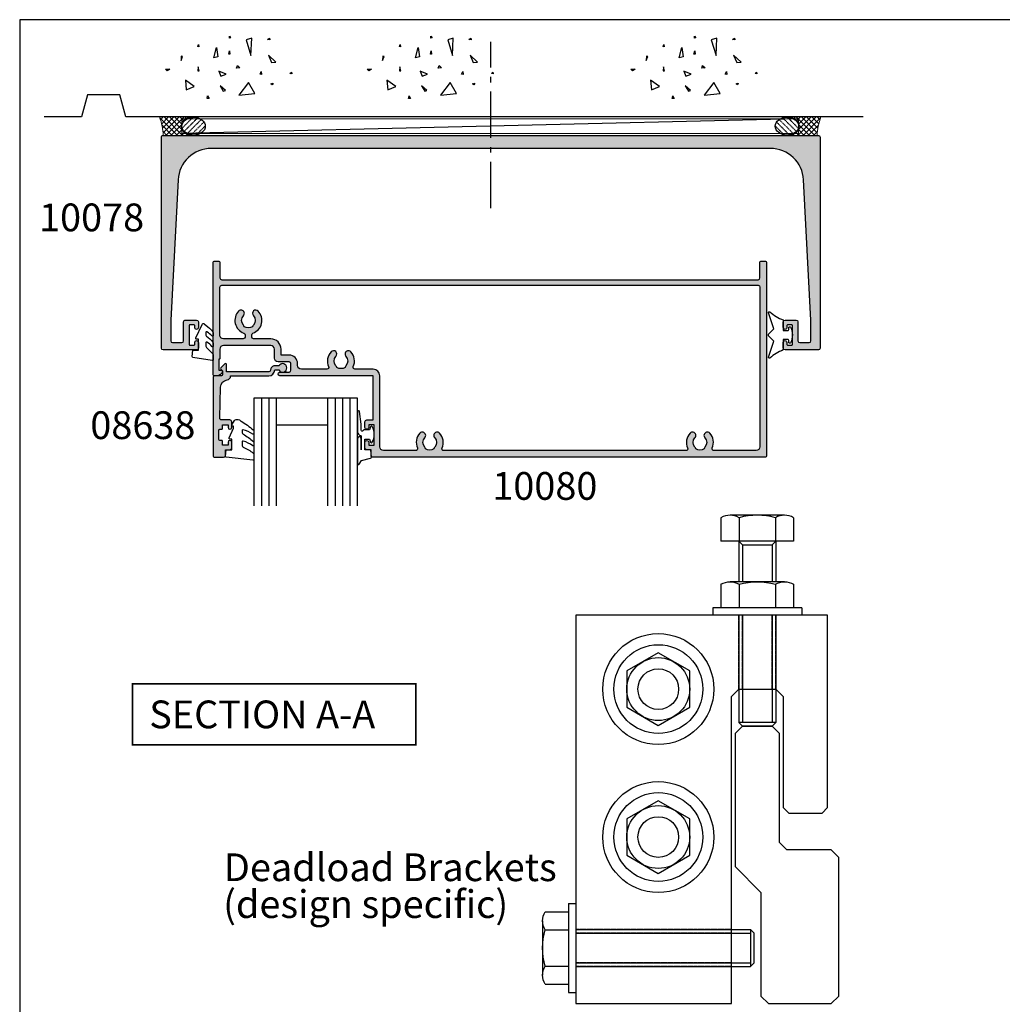
# Model space of a CAD drawing. Units: millimetres. Extents: x 1008 to 1539, y -800 to -77.
# Drawn here: x 1008 to 1273, y -343 to -77 of the extents above; entities that cross this region are included whole.
import ezdxf

# ---------------------------------------------------------------- set-up
doc = ezdxf.new("R2010")
doc.units = ezdxf.units.MM
doc.linetypes.add('CENTER', pattern=[0.95, 0.625, -0.125, 0.075, -0.125])
doc.linetypes.add('DASHED', pattern=[0.2, 0.1, -0.1])
doc.layers.get('0').update_dxf_attribs({"plot": 0})
for name, color, linetype in [('08638$0$APL Hatch', 253, 'Continuous'), ('08638$0$APL Joinery', 2, 'Continuous'), ('APL Building', 3, 'Continuous'), ('APL Hatch', 253, 'Continuous'), ('APL Joinery', 2, 'Continuous'), ('APL Notes', 7, 'Continuous'), ('Joinery', 2, 'Continuous')]:
    doc.layers.add(name, color=color, linetype=linetype)
doc.styles.add('Arial-Bold', font='arialbd_1.ttf')
doc.styles.add('Arial-Regular', font='arial_1.ttf')

# ---------------------------------------------------------------- blocks, each defined once
blk = doc.blocks.new('9010313', base_point=(-675.460306719463, 111.7498037176867))
at = {"layer": 'APL Joinery', "color": 252}
for points in [[(-672.9603067200705, 115.8054589126376, 0.08133243311278271), (-669.3732550140619, 117.993062651044)], [(-674.4603067194519, 113.7498037177314), (-674.4603067188027, 113.199803717915, 0.4142135616875204), (-674.2603067192708, 112.999803717915)], [(-672.9603067189889, 107.6941485228166), (-672.9603067194519, 110.4998037177314), (-674.2603067192656, 110.4998037180108, 0.414213562373095), (-674.4603067192656, 110.2998037180108)], [(-669.373255013599, 105.5065447844161, 0.08133243311278274), (-672.9603067196076, 107.6941485228225)]]:
    blk.add_lwpolyline(points, format="xyb", dxfattribs=at)
for points in [[(-668.9742314615694, 117.7211927329366), (-670.4603067189889, 113.4569104989208), (-669.1067533288585, 112.1033571083248)], [(-674.2603067192656, 112.9998037177314), (-672.9603067194519, 112.9998037177314), (-672.9603067197195, 115.80545891278)], [(-674.4603067194519, 110.2998037180108), (-674.4603067194519, 109.7498037177314)], [(-669.1067533293215, 111.3962503271354), (-670.4603067194519, 110.0426969365393), (-668.9742314614109, 105.7784147030849)]]:
    blk.add_lwpolyline(points, dxfattribs=at)
at = {"layer": 'APL Joinery', "color": 252, "extrusion": (0, 0, -1)}
for points in [[(669.3732550139576, 117.9930626512003, 0.7665651046927384), (668.9742314613977, 117.7211927328813)], [(674.460306719452, 109.7498037177309, 0.7807764063960538), (674.930894954702, 109.6321566588247, 0.2500000000110582), (674.9308949547436, 113.867450776559, 0.7807764063960541), (674.460306719452, 113.7498037177309)], [(669.1067533288588, 112.1033571083242, 0.4142135625636001), (669.1067533290886, 111.3962503269077)], [(668.9742314614084, 105.7784147030769, 0.7665651043313928), (669.3732550137604, 105.5065447845577)]]:
    blk.add_lwpolyline(points, format="xyb", dxfattribs=at)
blk = doc.blocks.new('9010312r')
at = {"layer": 'Joinery', "color": 252, "linetype": 'Continuous', "flags": 128}
blk.add_lwpolyline([(-3.700000000000273, -3.112162041980582), (-3.700000000000273, 3.750000000000057, -0.7673269879789621), (-3.233493649054196, 3.875000000000057), (-2.678392146939359, 2.913535994979384), (-0.1702504641469318, 2.241481456572274, -0.3626955242591878), (0.01418906484065019, 1.979333054671088), (-0.1499999999999204, 0), (-1.700000000000273, 0), (-1.700000000000273, -2.900000000000091), (-0.4498370779880929, -2.900000000000091), (-0.1881506327076181, -2.074457630187112, -0.6640183420487276), (0.2707511573059378, -2.032352941176555, -0.250000000000001), (0.2707511573059946, -6.267647058823627, -0.6640183420487096), (-0.1881506327073907, -6.225542369812956), (-0.4498370779880929, -5.400000000000091), (-1.999837077988275, -5.400000000000091), (-2.273527966956635, -5.126309111031787, 0.6681785464135807), (-2.700304662253245, -5.303085743066731), (-2.70030507338123, -6.927797075589524), (-3.202665138193709, -10.34063861445406, -0.9294717386060578), (-3.700000000000273, -10.30423166271237), (-3.700000000000273, -4.837162039802649, -0.3563939586926081), (-2.900000000000261, -3.85736614268933, 0.3563939586925716), (-2.700000000000273, -3.612417168411071), (-2.700000000000216, -0.02499999999997726, 0.9999999999999999), (-2.750000000000284, -0.02499999999997726), (-2.750000000000284, -3.112162041980582, -0.9999999999999999), (-3.699999995644475, -3.112162041980582)], format="xyb", dxfattribs=at)
blk = doc.blocks.new('9010260L')
at = {"layer": 'Joinery', "color": 252, "linetype": 'Continuous', "flags": 128}
blk.add_lwpolyline([(4.763081616780426, -5.447915956349291, -0.4991631999369929), (4.507596119099929, -5.255766640589002), (4.507596119099929, -4.659083557038684, -0.2720725012048106), (4.764281872721853, -4.222279049839571, 0.05542087594073555), (7.540912905117693, -2.244395229166628, 0.2134333709620202), (7.707596119099918, -1.871702433208895), (7.707596119099946, -1.257703842824753, 0.6064770642946059), (7.393042719276707, -1.093760198272918, -0.0778026134852497), (4.766564995924455, -2.377379200379451, -0.5048527223647301), (4.507596119099901, -2.186270143644677), (4.507596119100015, -1.171348789143579, -0.3020576082188059), (4.814074575851251, -0.7103179742313728, 0.0678144351682658), (7.509812808122973, 0.8794771684303413, 0.2295412802047894), (7.699999995644419, 1.271925918236121), (7.699999995644419, 2.526869383082627, 0.4607623830565046), (7.411090109705299, 2.77382286205426), (0.2110901140607382, 1.996953478971591, 0.3941429072290372), (0.0009513254769473178, 1.728211064312987), (0.152150201784508, -1.989519660128281e-13), (1.699999995644419, -1.989519660128281e-13), (1.699999995644419, -2.90000000000029), (1.199999995644419, -2.90000000000029, 0.5486826681767416), (0.973443804326692, -3.255699064213772), (2.199999995644419, -5.884709086297931), (2.199999995644419, -6.364392571535035), (1.936602536023145, -6.364392571535035, 0.5773502691896264), (1.731698725455303, -6.719296382103011), (2.420158645608012, -7.911743942782294, 0.2679491924311221), (2.853171347500222, -8.161743942782294), (3.407596119099935, -8.161743942782294, 0.2238716985268081), (4.024676778437453, -7.870872079769001, -0.1222270110287074), (4.218194548793491, -7.727476211394887, 0.0461487875582768), (7.526115078421697, -5.374447712785468, 0.2184468557088208), (7.700000000000216, -4.995437217381777), (7.700000000000216, -4.404752337208222, 0.5970869766259792), (7.390010237866619, -4.237712664597794, -0.07543949844125579)], format="xyb", close=True, dxfattribs=at)
blk = doc.blocks.new('08638')
at = {"layer": '08638$0$APL Hatch'}
h = blk.add_hatch(color=256, dxfattribs=at)
edge = h.paths.add_edge_path()
edge.add_arc((15.00000000000006, -1.599999999999682), 0.5, 0, 90)
edge.add_line((15.00000000000006, -1.099999999999682), (3.600000000000136, -1.099999999999454))
edge.add_line((3.600000000000136, -1.099999999999454), (3.600000000000136, -3.057106781193511))
edge.add_arc((3.34999999999997, -3.057106781193509), 0.2500000000001665, 225.0000000000089, 359.9999999999996, ccw=False)
edge.add_line((3.173223304703242, -3.233883476490291), (2.073223304705152, -2.133883476491405))
edge.add_arc((2.25, -1.957106781194739), 0.249999999998756, 135.0000000002948, 225.0000000002948, ccw=False)
edge.add_line((2.073223304703333, -1.780330085899891), (2.5, -1.353553390603224))
edge.add_line((2.5, -1.353553390603224), (2.500000000000227, -0.25))
edge.add_arc((2.250000000000227, -0.2500000000002274), 0.25, 5.211020790109826e-11, 90.00000000005213)
edge.add_line((2.25, -2.273736754432321e-13), (0.2878679656438967, 0))
edge.add_arc((0.2878679656439906, 0.2878679656439906), 0.2878679656439906, 179.9999999999846, 269.99999999998136, ccw=False)
edge.add_line((0, 0.2878679656440681), (-2.273736754432321e-13, 21.75))
edge.add_arc((0.2499999999997726, 21.75), 0.25, 90, 180, ccw=False)
edge.add_line((0.2499999999997726, 22), (2.799999999999955, 22))
edge.add_arc((2.800000000000068, 21.50000000000011), 0.4999999999998863, 1.3017142919125035e-11, 90.00000000001302, ccw=False)
edge.add_line((3.299999999999955, 21.50000000000023), (3.299999999999955, 20.00000000000011))
edge.add_line((3.299999999999955, 20.00000000000011), (4.5, 19.99999999999989))
edge.add_arc((4.5, 19.49999999999989), 0.5, 0, 90, ccw=False)
edge.add_line((5, 19.49999999999989), (5, 17.94999999999993))
edge.add_arc((4.5, 17.94999999999993), 0.5, -180, 0, ccw=False)
edge.add_line((4, 17.94999999999993), (4, 18.70000000000005))
edge.add_line((4, 18.70000000000005), (2.500000000000227, 18.70000000000005))
edge.add_line((2.500000000000227, 18.70000000000005), (2.5, 17.69999999999982))
edge.add_arc((2.25, 17.69999999999982), 0.25, -90, 0, ccw=False)
edge.add_line((2.25, 17.44999999999982), (1.749999999999773, 17.44999999999982))
edge.add_arc((1.749999999999773, 17.19999999999982), 0.25, 90, 180)
edge.add_line((1.499999999999773, 17.19999999999982), (1.499999999999716, 14.69999999999993))
edge.add_arc((1.749999999999829, 14.69999999999993), 0.2500000000001137, 180, 269.999999999987)
edge.add_line((1.749999999999773, 14.44999999999982), (2.25, 14.44999999999993))
edge.add_arc((2.25, 14.19999999999993), 0.25, 0, 90, ccw=False)
edge.add_line((2.5, 14.19999999999993), (2.5, 13.20000000000005))
edge.add_line((2.5, 13.20000000000005), (4, 13.19999999999993))
edge.add_line((4, 13.19999999999993), (4, 13.94999999999993))
edge.add_arc((4.5, 13.95000000000005), 0.5, 1.3017142919125035e-11, 180.000000000013, ccw=False)
edge.add_line((5, 13.95000000000016), (5.000000000000227, 12.40000000000009))
edge.add_arc((4.500000000000227, 12.40000000000009), 0.5, -90, 0, ccw=False)
edge.add_line((4.500000000000227, 11.90000000000009), (2.240058386999408, 11.89999999999986))
edge.add_arc((2.240058386999249, 11.39999999999987), 0.4999999999999893, 89.99999999998184, 181.4465556865566)
edge.add_line((1.740217733301051, 11.38737776127027), (1.950769923104017, 3.049511045081086))
edge.add_arc((3.950132537897016, 3.10000000000021), 2.000000000000181, 181.446555686577, 263.5148335461281)
edge.add_arc((3.600000000000092, 0.019836496887641), 1.099999999999953, -2.6147972675971687e-12, 83.51483354612333, ccw=False)
edge.add_line((4.700000000000045, 0.01983649688759215), (4.700000000000045, 4.547473508864641e-13))
edge.add_line((4.700000000000045, 4.547473508864641e-13), (15.00000000000035, -1.13686837721616e-13))
edge.add_arc((15.00000000000019, -1.600000000000115), 1.600000000000001, 7.389644451905042e-12, 89.99999999999432, ccw=False)
edge.add_line((16.60000000000019, -1.599999999999909), (17.74004950616388, -1.599999999999884))
edge.add_arc((18.75000000000028, -2.149999999999674), 1.150000000000061, -151.42812185765888, 151.4281218577047, ccw=False)
edge.add_line((17.74004950616433, -2.700000000000273), (16.5999999999996, -2.700000000000045))
edge.add_arc((16.59999999999992, -1.600000000000187), 1.099999999999859, 179.9999999999737, 269.99999999998334, ccw=False)
at = {"layer": '08638$0$APL Joinery', "linetype": 'Continuous'}
blk.add_lwpolyline([(15.50000000000006, -1.599999999999682, 0.414213562373095), (15.00000000000006, -1.099999999999682), (3.600000000000136, -1.099999999999454), (3.600000000000136, -3.057106781193511, -0.6681786379192403), (3.173223304703242, -3.233883476490291), (2.073223304705152, -2.133883476491405, -0.414213562373095), (2.073223304703333, -1.780330085899891), (2.5, -1.353553390603224), (2.500000000000227, -0.25, 0.4142135623730951), (2.25, -2.273736754432321e-13), (0.2878679656438968, 0, -0.4142135623730784), (0, 0.2878679656440681), (-2.273736754432321e-13, 21.75, -0.414213562373095), (0.2499999999997726, 22), (2.799999999999955, 22, -0.414213562373095), (3.299999999999955, 21.50000000000023), (3.299999999999955, 20.00000000000011), (4.5, 19.99999999999989, -0.414213562373095), (5, 19.49999999999989), (5, 17.94999999999993, -0.9999999999999999), (4, 17.94999999999993), (4, 18.70000000000005), (2.500000000000227, 18.70000000000005), (2.5, 17.69999999999982, -0.414213562373095), (2.25, 17.44999999999982), (1.749999999999773, 17.44999999999982, 0.414213562373095), (1.499999999999773, 17.19999999999982), (1.499999999999716, 14.69999999999993, 0.4142135623730284), (1.749999999999773, 14.44999999999982), (2.25, 14.44999999999993, -0.414213562373095), (2.5, 14.19999999999993), (2.5, 13.20000000000005), (4, 13.19999999999993), (4, 13.94999999999993, -0.9999999999999999), (5, 13.95000000000016), (5.000000000000227, 12.40000000000009, -0.414213562373095), (4.500000000000227, 11.90000000000009), (2.240058386999408, 11.89999999999986, 0.4216277665658038), (1.740217733301051, 11.38737776127027), (1.950769923104017, 3.049511045081086, 0.3742242816206591), (3.724240577963564, 1.112797739927485, -0.3814371313442928), (4.700000000000045, 0.01983649688759215), (4.700000000000045, 4.547473508864641e-13), (15.00000000000035, -1.13686837721616e-13, -0.4142135623730283), (16.60000000000019, -1.599999999999909), (17.74004950616388, -1.599999999999884, -3.927182716064489), (17.74004950616433, -2.700000000000273), (16.5999999999996, -2.700000000000045, -0.4142135623731446)], format="xyb", close=True, dxfattribs=at)
blk = doc.blocks.new('10078')
at = {"layer": 'APL Hatch'}
h = blk.add_hatch(color=256, dxfattribs=at)
h.dxf.hatch_style = 1
h.paths.add_polyline_path([(177.9999999981204, -0.4999999995415192, 0.4142135623730724), (177.4999999985297, 4.911271389573812e-11), (0.4999999992849826, 2.461320036672987e-11, 0.4142135623730921), (6.494360604847316e-11, -0.499999999195559), (7.220890552162018e-11, -57.49999999995266, 0.4142135623730873), (0.5000000000722595, -57.99999999995259), (9.500000000072262, -57.99999999995168, 0.4142135623730649), (10.00000000007221, -57.49999999995168), (10.00000000007221, -55.94999999995241, 1), (9.000000000072212, -55.94999999995241), (9.000000000072212, -56.4999999999535, -0.4142135623733371), (8.800000000073139, -56.69999999995241), (7.700000000069133, -56.6999999999515, -0.4142135623728531), (7.500000000072209, -56.49999999995441), (7.500000000072212, -51.39999999995041, -0.4142135623733369), (7.700000000069467, -51.19999999995332), (8.800000000075288, -51.19999999995423, -0.4142135623728532), (9.000000000072212, -51.39999999995132), (9.000000000072212, -51.94999999995241, 1), (10.00000000007221, -51.94999999994713), (10.00000000005584, -50.39999999994831, 0.414213562370269), (9.500000000054023, -49.89999999995223), (6.500000000068574, -49.89999999995496, 0.4142135623729328), (6.000000000070393, -50.39999999995377), (6.000000000072209, -55.49999999995151, -0.4142135623732033), (5.500000000072209, -55.99999999995169), (3.00000000030572, -55.99999999995168, -0.4142135623730944), (2.500000000306858, -55.49999999995282), (2.500000000306859, -49.89999999995951), (4.484736246682074, -12.02897639378837, -0.3989595459737181), (13.47240205947273, -3.499999999975387), (164.5275979387181, -3.499999999975385, -0.3989595459736273), (173.5152637515088, -12.02897639378567), (175.4999999978949, -49.89999999993568), (175.4999999978967, -55.49999999992907, -0.4142135623729743), (174.9999999978991, -55.99999999992718), (172.4999999981317, -55.999999999929, -0.4142135623733114), (171.9999999981313, -55.499999999929), (171.9999999981313, -50.39999999993182, 0.4142135623728286), (171.4999999981331, -49.89999999993319), (168.4999999981477, -49.89999999993046, 0.4142135623702687), (167.9999999981459, -50.39999999992654), (167.9999999981295, -51.94999999992627, 1), (168.9999999981295, -51.94999999992891), (168.9999999981295, -51.39999999992955, -0.4142135623728454), (169.1999999981264, -51.19999999993246), (170.2999999981323, -51.19999999993155, -0.4142135623732407), (170.4999999981295, -51.39999999992857), (170.4999999981313, -56.49999999993257, -0.4142135623729494), (170.2999999981344, -56.69999999992973), (169.1999999981304, -56.69999999993064, -0.414213562373345), (168.9999999981313, -56.49999999993173), (168.9999999981313, -55.94999999993064, 1), (167.9999999981313, -55.94999999993109), (167.9999999981313, -57.49999999993082, 0.4142135623731783), (168.4999999981315, -57.99999999993082), (177.4999999981315, -57.99999999992809, 0.4142135623730659), (177.9999999981313, -57.499999999928)])
at = {"layer": 'APL Joinery'}
blk.add_lwpolyline([(171.9999999981313, -50.39999999993228), (171.9999999981313, -55.499999999929, 0.414213562373095), (172.4999999981313, -55.999999999929), (174.9999999978985, -55.99999999992718, 0.4142135623611077), (175.4999999978967, -55.49999999994992), (175.4999999978949, -49.89999999993591), (173.5152637515088, -12.02897639378619, 0.3989595459736389), (164.5275979387183, -3.499999999975387), (13.47240205947256, -3.499999999975387, 0.3989595459737302), (4.484736246682047, -12.02897639378892), (2.50000000030686, -49.8999999999595), (2.500000000306858, -55.49999999997351, 0.414213562360575), (3.000000000305039, -55.99999999995168), (5.500000000072209, -55.99999999995168, 0.414213562373095), (6.000000000072209, -55.49999999995168), (6.000000000070393, -50.39999999995496, -0.4142135623736279), (6.500000000068574, -49.89999999995496), (9.500000000054023, -49.89999999995223, -0.4142135623720295), (10.00000000005584, -50.39999999995132), (10.00000000007221, -51.94999999995241, -0.9999999999999999), (9.000000000072212, -51.94999999995241), (9.000000000072212, -51.39999999995132, 0.414213562373095), (8.800000000075123, -51.19999999995423), (7.700000000069302, -51.19999999995332, 0.4142135623757589), (7.500000000072212, -51.39999999995223), (7.500000000072209, -56.49999999995259, 0.4142135623757589), (7.700000000069299, -56.6999999999515), (8.800000000075123, -56.69999999995241, 0.414213562373095), (9.000000000072212, -56.49999999995168), (9.000000000072212, -55.94999999995241, -0.9999999999999999), (10.00000000007221, -55.94999999995241), (10.00000000007221, -57.49999999995168, -0.414213562373095), (9.500000000072212, -57.99999999995168), (0.5000000000722085, -57.99999999995259, -0.414213562373095), (7.220846143241033e-11, -57.49999999995259), (6.494316195926331e-11, -0.499999999937188, -0.4142135623736279), (0.499999998544268, 2.461320036672987e-11), (177.4999999989008, 4.911271389573812e-11, -0.414213562373095), (177.9999999981204, -0.4999999999126885), (177.9999999981313, -57.49999999992809, -0.414213562373095), (177.4999999981313, -57.99999999992809), (168.4999999981313, -57.99999999993082, -0.414213562373095), (167.9999999981313, -57.49999999993082), (167.9999999981313, -55.94999999993155, -1.00000000000091), (168.9999999981313, -55.94999999993064), (168.9999999981313, -56.49999999992991, 0.414213562373095), (169.1999999981284, -56.69999999993064), (170.2999999981342, -56.69999999992973, 0.4142135623757589), (170.4999999981313, -56.49999999993082), (170.4999999981295, -51.39999999993046, 0.4142135623757589), (170.2999999981324, -51.19999999993155), (169.1999999981266, -51.19999999993246, 0.414213562373095), (168.9999999981295, -51.39999999992955), (168.9999999981295, -51.94999999993155, -0.9999999999999999), (167.9999999981295, -51.94999999993155), (167.9999999981459, -50.39999999993046, -0.4142135623725622), (168.4999999981477, -49.89999999993046), (171.4999999981331, -49.89999999993319, -0.414213562373095)], format="xyb", close=True, dxfattribs=at)
blk = doc.blocks.new('10080')
at = {"layer": 'APL Hatch'}
h = blk.add_hatch(color=256, dxfattribs=at)
h.dxf.hatch_style = 1
h.paths.add_polyline_path([(0, 52.75000000000033, 0.4142135623730618), (-0.2499999999999716, 53.00000000000033), (-106.6000000000185, 53.00000000000945, 0.4142135623731201), (-106.8000000000211, 52.8000000000069), (-106.8000000000211, 51.00000000000945), (-108.0000000000182, 51.00000000000945, 0.4142135623730951), (-108.5000000000182, 50.50000000000945), (-108.5000000000182, 48.95000000001018, 1), (-107.5000000000182, 48.95000000001018), (-107.5000000000182, 49.70000000001018), (-106.0000000000182, 49.70000000001018), (-106.0000000000182, 44.20000000001018), (-107.5000000000182, 44.20000000001018), (-107.5000000000182, 44.95000000001018, 1), (-108.5000000000182, 44.95000000001018), (-108.5000000000182, 43.40000000000727, 0.4142135623730951), (-108.0000000000182, 42.90000000000727), (-106.3000000000211, 42.90000000000727), (-106.3000000000211, 31.00000000000945), (-131.5000000000182, 31.00000000000945, 1), (-131.5000000000175, 30.00000000000581), (-129.0000000000189, 30.00000000000945, -0.4142135623735217), (-128.5000000000182, 29.50000000000945), (-128.5000000000182, 27.70000000001018, -0.414213562400233), (-129.0000000000645, 27.20000000001018), (-131.9840086724345, 27.20000000028666, 0.4142135624002329), (-132.9840086725271, 26.20000000028666), (-132.9840086725271, 23.80000000000872, -0.4142135623730951), (-133.9840086725271, 22.80000000000872), (-146.7000000000153, 22.80000000000872, -0.4142135623735217), (-147.7000000000153, 23.80000000001018), (-147.7000000000116, 26.30000000000843, 0.4142135623735216), (-147.9000000000124, 26.50000000000945), (-148.0000000000182, 26.50000000000945), (-148.0000000000182, 29.50000000000945), (-147.2500000000191, 29.50000000000854, 0.4744978678080477), (-147.0050510257398, 29.80000000000904, 0.3563939586929689), (-148.4747448714082, 31.00000000000945), (-149.2500000000109, 31.00000000000945, 0.4142135623729659), (-149.5000000000036, 30.75000000001684), (-149.5000000000173, 0.2500000000141114, 0.4142135623734363), (-149.2500000000107, 7.631228982063476e-12), (-147.9500000000115, 8.540723683836404e-12, 0.4142135623728868), (-147.7000000000116, 0.2500000000085407), (-147.7000000000116, 4.500000000004903, -0.4142135623730909), (-147.2000000000116, 5.000000000004903), (-2.300000000002925, 5.000000000007617, -0.4142135623731034), (-1.80000000000291, 4.500000000007617), (-1.80000000000291, 0.25000000000216, 0.4142135623726788), (-1.550000000003266, 2.160049916710705e-12), (-0.2500000000003553, 3.410605131648481e-13, 0.4142135623735111), (0, 0.2500000000003411)])
h.paths.add_polyline_path([(-103.5000000000022, 51.1999999999838), (-94.7858263472709, 51.19999999998744, -0.5439851197898707), (-94.32970239077962, 50.49518072278116, 0.3034605171258351), (-93.6545429635363, 46.49482766480607, 1), (-92.34545205436008, 47.7302551177588, -0.3973597071093292), (-92.34545205431704, 50.26974488230206, 0.1432248589116712), (-92.11575924811429, 50.71976037320599, -0.2959768337492148), (-89.88423576960895, 50.71976037320599, 0.1432248589117183), (-89.65454296340607, 50.26974488230195, -0.3973597071194008), (-89.6545429634068, 47.73025511771279, 1), (-88.3454520543165, 46.49482766466828, 0.3034605171451236), (-87.67029262626855, 50.49518072315099, -0.5439851197444888), (-87.21416866994662, 51.19999999998834), (-21.78582634734867, 51.2000000000038, -0.5439851197810162), (-21.32970239085215, 50.49518072281025, 0.303460517126583), (-20.65454296348328, 46.49482766478649, 1), (-19.34545205431932, 47.73025511775222, -0.3973597071107518), (-19.34545205428249, 50.26974488230204, 0.143224858911674), (-19.11575924807973, 50.71976037320598, -0.2959768337492103), (-16.88423576957442, 50.71976037320612, 0.1432248589117552), (-16.65454296337153, 50.26974488230194, -0.3973597071193993), (-16.65454296337222, 47.73025511771279, 1), (-15.34545205428192, 46.49482766466827, 0.3034605171462873), (-14.67029262624035, 50.49518072316513, -0.5439851197460213), (-14.21416866992007, 51.20000000000288), (-2.800000000002669, 51.20000000000015, -0.4142135623730243), (-1.80000000000291, 50.20000000000015), (-1.80000000000291, 7.000000000004889, -0.4142135623730784), (-2.300000000002882, 6.500000000004889), (-147.2000000000116, 6.499999999998536, -0.4142135623731076), (-147.7000000000116, 6.999999999998536), (-147.6999999999935, 20.00000000144281, -0.4142135623730951), (-146.6999999999935, 21.00000000144281), (-141.3999999999196, 21.00000000144281, -0.4142135623730951), (-140.8999999999196, 20.50000000144281), (-140.8999999999196, 19.90656544582933, -0.3166329175994875), (-141.2312716769765, 19.43589491027709, 0.5408094336678971), (-142.6541003740361, 13.49482766539015, 1), (-141.3450094649465, 14.73025511843466, -0.3973597071193992), (-141.3450094649475, 17.26974488302381, 0.1432248589120732), (-141.1153166587445, 17.71976037392839, -0.2959768337491541), (-138.8837931802391, 17.71976037392807, 0.143224858911897), (-138.6541003740365, 17.26974488302391, -0.3973597071193662), (-138.6541003740377, 14.73025511843405, 1), (-137.3450094649496, 13.49482766538816, 0.5408830596571342), (-138.7686210745626, 19.43617547201691, -0.3166955930408652), (-139.0999999999201, 19.90688444069217), (-139.0999999999203, 20.50000000144263, -0.4142135624640363), (-138.5999999997653, 21.00000000144281), (-133.9840086733884, 21.00000000001127, 0.4142135624638879), (-131.1840086725172, 23.80000000001377), (-131.1840086725169, 25.40000000022009), (-128.9999999930901, 25.40000000129147, 0.4142135622294136), (-126.69999999422, 27.70000000128982), (-126.69999999422, 28.20000000354629, -0.4142135623730951), (-125.6999999977525, 29.20000000001382), (-118.7853837587511, 29.20000000001382, -0.5439851197183423), (-118.329259802216, 28.49518072290966, 0.3034605171250698), (-117.6541003740263, 24.49482766466521, 1), (-116.3450094649382, 25.73025511771299, -0.3973597071198769), (-116.3450094649393, 28.26974488230631, 0.1432248589116888), (-116.1153166587374, 28.71976037320779, -0.2959768337492211), (-113.8837931802318, 28.71976037320779, 0.1432248589122395), (-113.6541003740293, 28.26974488230201, -0.3973597071191591), (-113.6541003740321, 25.73025511771397, 1), (-112.3450094649422, 24.49482766466649, 0.3034605171244849), (-111.6698500367727, 28.49518072289812, -0.5439851197197053), (-111.2137260802312, 29.20000000001382), (-106.3000000000046, 29.20000000000927, 0.4142135623733662), (-104.5000000000036, 31.00000000000854), (-104.5000000000036, 50.19999999998198, -0.4142135623729729)], flags=16)
at = {"layer": 'APL Joinery'}
blk.add_lwpolyline([(-147.0050510257397, 29.80000000000872, 0.3563939586929698), (-148.4747448714079, 31.00000000000945), (-149.2500000000182, 31.00000000000945, 0.4142135623730949), (-149.5000000000036, 30.75000000000945), (-149.5000000000173, 0.2500000000094502, 0.4142135623720295), (-149.2500000000073, 7.631228982063476e-12), (-147.9500000000116, 8.540723683836404e-12, 0.414213562373095), (-147.7000000000116, 0.2500000000085407), (-147.7000000000116, 4.500000000004903, -0.414213562373095), (-147.2000000000116, 5.000000000004903), (-2.30000000000291, 5.000000000007617, -0.414213562373095), (-1.80000000000291, 4.500000000007617), (-1.80000000000291, 0.25000000000216, 0.414213562373095), (-1.55000000000291, 2.160049916710705e-12), (-0.25, 3.410605131648481e-13, 0.414213562373095), (0, 0.2500000000003411), (0, 52.75000000000033, 0.414213562373095), (-0.25, 53.00000000000033), (-106.6000000000167, 53.00000000000945, 0.414213562373095), (-106.8000000000211, 52.80000000000872), (-106.8000000000211, 51.00000000000945), (-108.0000000000182, 51.00000000000945, 0.414213562373095), (-108.5000000000182, 50.50000000000945), (-108.5000000000182, 48.95000000001018, 0.9999999999999999), (-107.5000000000182, 48.95000000001018), (-107.5000000000182, 49.70000000001018), (-106.0000000000182, 49.70000000001018), (-106.0000000000182, 44.20000000001018), (-107.5000000000182, 44.20000000001018), (-107.5000000000182, 44.95000000001018, 0.9999999999999999), (-108.5000000000182, 44.95000000001018), (-108.5000000000182, 43.40000000000727, 0.414213562373095), (-108.0000000000182, 42.90000000000727), (-106.3000000000211, 42.90000000000727), (-106.3000000000211, 31.00000000000945), (-131.5000000000182, 31.00000000000945, 0.9999999999999999), (-131.5000000000182, 30.00000000000581), (-129.0000000000182, 30.00000000000945, -0.414213562373095), (-128.5000000000182, 29.50000000000945), (-128.5000000000182, 27.70000000001018, -0.414213562373095), (-129.0000000000182, 27.20000000001018), (-131.9840086725271, 27.20000000028666, 0.414213562373095), (-132.9840086725271, 26.20000000028666), (-132.9840086725271, 23.80000000000872, -0.414213562373095), (-133.9840086725271, 22.80000000000872), (-146.7000000000153, 22.80000000000872, -0.414213562373095), (-147.7000000000153, 23.80000000000872), (-147.7000000000116, 26.30000000000872, 0.4142135623837504), (-147.9000000000196, 26.50000000000945), (-148.0000000000182, 26.50000000000945), (-148.0000000000182, 29.50000000000945), (-147.2500000000182, 29.50000000000854, 0.4744978678064971)], format="xyb", close=True, dxfattribs=at)
blk.add_lwpolyline([(-147.7000000000116, 20.30000000000418), (-147.7000000000116, 6.999999999998536, 0.414213562373095), (-147.2000000000116, 6.499999999998536), (-2.30000000000291, 6.500000000004889, 0.414213562373095), (-1.80000000000291, 7.000000000004889), (-1.80000000000291, 50.20000000000015, 0.414213562373095), (-2.80000000000291, 51.20000000000015), (-14.21416867006019, 51.20000000000288, 0.5439851197354773), (-14.67029262618962, 50.49518072305215, -0.3034605171369903), (-15.34545205428162, 46.4948276646686, -1.00000000000018), (-16.65454296337202, 47.730255117713, 0.3973597071194159), (-16.6545429633718, 50.26974488230223, -0.1432248589116031), (-16.88423576957439, 50.71976037320599, 0.2959768337492126), (-19.11575924807971, 50.71976037320599, -0.1432248589116031), (-19.3454520542823, 50.26974488230223, 0.3973597071192318), (-19.3454520542823, 47.730255117713, -1), (-20.65454296337202, 46.49482766466861, -0.3034605171401976), (-21.32970239084398, 50.49518072282842, 0.5439851197680452), (-21.78582634734856, 51.2000000000038), (-87.21416867008656, 51.19999999998834, 0.543985119733696), (-87.67029262621804, 50.49518072303852, -0.3034605171358676), (-88.34545205431618, 46.49482766466861, -1.000000000000195), (-89.65454296340658, 47.73025511771301, 0.3973597071194163), (-89.65454296340636, 50.26974488230224, -0.1432248589116031), (-89.88423576960895, 50.71976037320599, 0.2959768337492127), (-92.11575924811427, 50.71976037320599, -0.1432248589116033), (-92.34545205431687, 50.26974488230224, 0.3973597071192222), (-92.34545205431687, 47.73025511771301, -1), (-93.65454296340658, 46.49482766466862, -0.3034605171407165), (-94.32970239077554, 50.49518072279024, 0.5439851197833635), (-94.78582634727081, 51.19999999998744), (-103.5000000000546, 51.1999999999838, 0.4142135623571119), (-104.5000000000036, 50.1999999999838), (-104.5000000000036, 31.00000000000854, -0.414213562373095), (-106.3000000000029, 29.20000000000927), (-111.2137260802265, 29.20000000001382, 0.5439851197205771), (-111.6698500367741, 28.4951807229012, -0.3034605171246116), (-112.3450094649411, 24.49482766466771, -1.00000000000037), (-113.6541003740313, 25.73025511771483, 0.3973597071194159), (-113.6541003740313, 28.26974488230407, -0.143224858911446), (-113.8837931802318, 28.71976037320782, 0.2959768337492126), (-116.1153166587374, 28.71976037320782, -0.1432248589118683), (-116.3450094649397, 28.26974488230589, 0.3973597071193901), (-116.3450094649399, 25.73025511771483, -0.9999999999998245), (-117.6541003740313, 24.49482766467044, -0.3034605171244348), (-118.3292598022165, 28.49518072290847, 0.5439851197196028), (-118.7853837587518, 29.20000000001382), (-125.7000000000044, 29.20000000001382, 0.414213562373095), (-126.69999999422, 28.20000000129438), (-126.69999999422, 27.70000000129438, -0.4142135623735619), (-128.9999999942174, 25.40000000129147), (-131.1840086725169, 25.40000000022009), (-131.1840086725172, 23.80000000001782, -0.414213562372693), (-133.9840086725126, 21.00000000001127), (-138.5999999999203, 21.00000000144281, 0.414213562373095), (-139.0999999999203, 20.50000000144281), (-139.0999999999201, 19.90688444070328, 0.3166955930423496), (-138.7686210745705, 19.43617547201974, -0.5408830596577832), (-137.3450094649488, 13.49482766538894, -0.9999999999999997), (-138.6541003740367, 14.73025511843515, 0.3973597071192317), (-138.6541003740369, 17.26974488302439, -0.1432248589117322), (-138.8837931802391, 17.71976037392814, 0.2959768337492126), (-141.1153166587449, 17.71976037392814, -0.1432248589117324), (-141.345009464947, 17.26974488302439, 0.3973597071194159), (-141.345009464947, 14.73025511843515, -1), (-142.6541003740367, 13.49482766539076, -0.5408094336679066), (-141.2312716769757, 19.43589491027741, 0.3166329175995228), (-140.8999999999196, 19.90656544583034), (-140.8999999999196, 20.50000000144281, 0.414213562373095), (-141.3999999999196, 21.00000000144281), (-146.6999999999935, 21.00000000144281, 0.414213562373095), (-147.6999999999935, 20.00000000144281)], format="xyb", dxfattribs=at)
blk = doc.blocks.new('9010240r')
at = {"layer": 'APL Joinery', "color": 252, "linetype": 'Continuous', "flags": 128}
blk.add_lwpolyline([(-3.700000000000017, -4.004820517476901, 0.2835524870706084), (-3.865313147268239, -3.7367543844029, -0.09026455239850195), (-5.601118006606413, -2.116471771237286, -0.1613192047802217), (-5.699999995644475, -1.817968268272978), (-5.699999995644475, -1.073289561763886, -0.7182204474982408), (-5.340806522379268, -0.9522216549108862, 0.1023621877757452), (-3.998084824939355, -2.121803429591068, 0.5736819561067594), (-3.69999999999996, -1.947506650743605), (-3.700000000000017, -1.033694343767252, 0.200745967951675), (-3.848948913123706, -0.6776562356903924), (-5.588572976372944, 1.037600935679507, -0.1718314268301038), (-5.699999995644475, 1.352261131204386), (-5.699999995644475, 2.604190649000941, -0.4607623830565126), (-5.411090109705356, 2.851144127972645), (-0.211090114060795, 1.996953478971704, -0.3941429072290424), (-0.0009513254770183721, 1.728211064313086), (-0.1521502017845648, -1.13686837721616e-13), (-1.699999995644475, -1.13686837721616e-13), (-1.699999995644475, -2.900000000000205), (-1.199999995644475, -2.900000000000205, -0.5486826681767519), (-0.973443804326763, -3.255699064213729), (-2.674825168501627, -6.902453032328026, -0.5205046449868806), (-3.353344663881188, -7.022025623544607), (-3.700000000000017, -6.675370287425778, -0.08477964094234662), (-5.599622098764144, -4.881112644383279, -0.1626006128156383), (-5.699999995644475, -4.580609441907484), (-5.699999995644475, -3.926172276781699, -0.686801817931351), (-5.35154539672277, -3.792152755595453, 0.0728137603887274), (-4.003805722288604, -4.906951739268493, 0.5847457288354971), (-3.700000000000045, -4.736000366006522)], format="xyb", close=True, dxfattribs=at)
blk = doc.blocks.new('conc')
at = {"layer": 'APL Building', "color": 8, "linetype": 'Continuous'}
for p, q in [((-8.10958285918582, 4.804174709196332), (-7.911780385428301, 5.3276678873126)), ((-7.911780385428301, 5.3276678873126), (-7.845846227509298, 4.738738061931599)), ((0.3959235123819553, 7.617950541571872), (0.725594301977651, 7.159894010719881)), ((0.3959235123819553, 7.029020716190644), (0.3959235123819553, 7.617950541571872)), ((0.725594301977651, 7.159894010719881), (0.3959235123819553, 7.029020716190644)), ((6.420823959460677, 7.04783577039575), (4.910332341677076, 6.619523170118782)), ((4.910332341677076, 6.619523170118782), (6.205039442634529, 2.336397167348423)), ((6.205039442634529, 2.336397167348423), (6.420823959460677, 7.04783577039575)), ((10.6664489508953, 6.674744548882018), (11.2073519934595, 7.058188564609964)), ((11.28462385668297, 6.598055745736474), (10.6664489508953, 6.674744548882018)), ((11.2073519934595, 7.058188564609964), (11.28462385668297, 6.598055745736474)), ((-7.845846227509298, 4.738738061931599), (-8.10958285918582, 4.804174709196332)), ((-3.798975434268641, 1.756589003311774), (-3.078656847169611, 4.556548886416749)), ((-3.078656847169611, 4.556548886416749), (-2.718497553619841, 1.99488346144858)), ((0.2347474157282363, 2.763615588458833), (0.4665630053983705, 3.607192423060269)), ((0.5438348686220706, 2.763615588459288), (0.2347474157282363, 2.763615588458833)), ((0.4665630053983705, 3.607192423060269), (0.5438348686220706, 2.763615588459288)), ((-12.59238187936626, 2.226793966440027), (-12.66965374258973, 0.9997731161115553)), ((-12.66965374258973, 0.9997731161115553), (-12.28329442647242, 2.073416360149167)), ((-12.28329442647242, 2.073416360149167), (-12.59238187936626, 2.226793966440027)), ((-2.718497553619841, 1.99488346144858), (-3.798975434268641, 1.756589003311774)), ((10.9453887794424, 2.448455407672782), (11.80253283239119, 0.4853559897364903)), ((12.98934767493546, 0.616229284265728), (10.9453887794424, 2.448455407672782)), ((11.80253283239119, 0.4853559897364903), (12.98934767493546, 0.616229284265728)), ((-16.84233435665669, -1.300890978254984), (-15.68325640830483, -1.300890978255211)), ((-16.37870317731574, -1.761023797128246), (-16.84233435665669, -1.300890978254984)), ((-15.68325640830483, -1.300890978255211), (-16.37870317731574, -1.761023797128246)), ((-8.043648701266761, -0.6925036610250572), (-8.109582859185707, -1.739490017258049)), ((-8.109582859185707, -1.739490017258049), (-7.779912069590011, -1.739490017258049)), ((-7.779912069590011, -1.739490017258049), (-8.043648701266761, -0.6925036610250572)), ((-2.478391357920145, -1.817827868737368), (-1.938152417595859, -3.24759461755707)), ((-0.4975152433977996, -2.651858472215508), (-2.478391357920145, -1.817827868737368)), ((-1.938152417595859, -3.24759461755707), (-0.4975152433977996, -2.651858472215508)), ((2.308014092036615, -1.01968689734781), (2.571750723713308, -0.2998837774377989)), ((3.231092302904528, -0.9542502500835326), (2.308014092036615, -1.01968689734781)), ((2.571750723713308, -0.2998837774377989), (3.231092302904528, -0.9542502500835326)), ((8.686546742115866, -2.651858472215508), (8.986679486740627, -1.936975097805544)), ((9.106732584590304, -2.771005701283912), (8.686546742115866, -2.651858472215508)), ((8.986679486740627, -1.936975097805544), (9.106732584590304, -2.771005701283912)), ((16.77092614554851, -2.527911828583683), (17.15728546166599, -2.144467812855964)), ((17.23455732488935, -2.604600631729227), (16.77092614554851, -2.527911828583683)), ((17.15728546166599, -2.144467812855964), (17.23455732488935, -2.604600631729227)), ((-9.115661252028474, -6.01569853805313), (-11.48929093711729, -4.302448136944804)), ((-11.48929093711729, -4.302448136944804), (-11.27350642029108, -6.872323738607065)), ((5.557685892155746, -4.944917037360256), (2.968271690240954, -8.371417839576452)), ((7.283962026765835, -7.943105239299484), (5.557685892155746, -4.944917037360256)), ((11.5937113095768, -5.288708741823257), (12.21188621536442, -5.135331135532169)), ((11.98007062569411, -5.595463954405659), (11.5937113095768, -5.288708741823257)), ((12.21188621536442, -5.135331135532169), (11.98007062569411, -5.595463954405659)), ((-11.27350642029108, -6.872323738607065), (-9.115661252028474, -6.01569853805313)), ((-2.118232064370659, -5.868833657059668), (-1.277860379421611, -7.239026791345395)), ((-0.6775948901725428, -7.060305947743018), (-2.118232064370659, -5.868833657059668)), ((-1.277860379421611, -7.239026791345395), (-0.6775948901725428, -7.060305947743018)), ((2.968271690240954, -8.371417839576452), (7.283962026765835, -7.943105239299484)), ((-5.6379141892549, -9.276526505392212), (-5.483370462807898, -8.509638473936093)), ((-5.097011146690477, -9.276526505392212), (-5.6379141892549, -9.276526505392212)), ((-5.483370462807898, -8.509638473936093), (-5.097011146690477, -9.276526505392212))]:
    blk.add_line(p, q, dxfattribs=at)
blk = doc.blocks.new('Bolt head')
at = {"layer": 'APL Joinery', "color": 9}
for p, q in [((-1.999999999999943, -11.99999999999994), (-2, 11.99999999999989)), ((-2, 11.99999999999989), (-5.684341886080801e-14, 11.99999999999989)), ((5.684341886080801e-14, -11.99999999999994), (-5.684341886080801e-14, 11.99999999999989)), ((-8.329999999999984, 9.814954576223727), (-2, 9.814954576223727)), ((-8.999999999999886, -7.361215932167795), (-8.999999999999943, 7.361215932167852)), ((-8.329999999999984, 4.907477288111863), (-2, 4.907477288111863)), ((-8.329999999999984, -4.907477288111863), (-1.999999999999943, -4.907477288111863)), ((-8.329999999999927, -9.814954576223727), (-1.999999999999943, -9.814954576223727)), ((-1.999999999999943, -11.99999999999994), (5.684341886080801e-14, -11.99999999999994))]:
    blk.add_line(p, q, dxfattribs=at)
for centre, radius, start, end in [((-4.171840796019808, 7.361215932167909), 4.828159203980119, 149.4550542853707, 210.544945714631), ((9.31275658667812, -1.70530256582424e-13), 18.31256927113467, 164.4556561444711, 195.5443438555289), ((-4.171840796019922, -7.361215932167738), 4.828159203980059, 149.455054285369, 210.544945714631)]:
    blk.add_arc(centre, radius, start, end, dxfattribs=at)

msp = doc.modelspace()

# ---------------------------------------------------------------- linework, layer by layer
msp.add_lwpolyline([(1538.99999919215, -799.999999889113), (1538.99999919215, -76.99999988911304), (1007.999999192149, -76.99999988911304), (1007.999999192149, -799.999999889113)], close=True)
at = {"layer": 'APL Building', "color": 8, "linetype": 'CENTER', "ltscale": 20}
msp.add_line((1135.297886292883, -127.9503916525894), (1135.297886292883, -82.95039165258959), dxfattribs=at)
at = {"layer": 'APL Building', "color": 8, "linetype": 'DASHED'}
for p, q in [((1052.430866774828, -107.1956296002029), (1056.094457201931, -103.5320391730997)), ((1217.834267838356, -107.195629600204), (1214.170677411253, -103.5320391731009)), ((1053.240499637404, -107.800210299999), (1057.066199015541, -103.9745109218625)), ((1054.303370756561, -108.1515527432161), (1057.784702572573, -104.6702209272041)), ((1055.723012273176, -108.1461247889742), (1058.146435732145, -105.7227013300053)), ((1214.542122340008, -108.1461247889754), (1212.118698881039, -105.7227013300064)), ((1215.961763856623, -108.1515527432173), (1212.480432040611, -104.6702209272053)), ((1217.024634975779, -107.8002103000001), (1213.198935597642, -103.9745109218636))]:
    msp.add_line(p, q, dxfattribs=at)
at = {"layer": 'APL Building', "color": 8, "linetype": 'Continuous'}
for p, q in [((1222.804129069617, -108.2959828942037), (1217.804129069616, -103.2959828942037)), ((1218.236746238438, -108.2959828942037), (1223.236746238438, -103.2959828942037)), ((1218.421319947548, -106.6971956227208), (1221.822532676066, -103.2959828942037)), ((1218.533106388815, -105.17119561908), (1220.408319113692, -103.2959828942037)), ((1223.506234642771, -107.5838749049842), (1219.21834263199, -103.2959828942037)), ((1219.650959800812, -108.2959828942037), (1224.418857556778, -103.5280851382372)), ((1223.66106489998, -106.3244915998207), (1220.632556194363, -103.2959828942037)), ((1223.905908598414, -105.1551217358808), (1222.046769756736, -103.2959828942037)), ((1224.227310180938, -104.0623097560317), (1223.46098331911, -103.2959828942037)), ((1221.389915507244, -108.2959828942037), (1218.613945874775, -105.5200132617349)), ((1221.065173363184, -108.2959828942037), (1223.81232679903, -105.5488294583586)), ((1219.975701944871, -108.2959828942037), (1218.406611573017, -106.7268925223505)), ((1222.479386925557, -108.2959828942037), (1223.537796783059, -107.2375730367023))]:
    msp.add_line(p, q, dxfattribs=at)
at = {"layer": 'APL Building', "color": 2}
msp.add_lwpolyline([(1235.910138777894, -103.2959828942028), (1036.686076408095, -103.2959828942028), (1035.078381253508, -97.29598289420278), (1026.293771562681, -97.29598289420267), (1024.686076408095, -103.2959828942028), (1014.628539570475, -103.2959828942028)], dxfattribs=at)
at = {"layer": 'APL Building', "color": 3, "linetype": 'Continuous', "lineweight": 5, "flags": 128}
for points in [[(1045.755682281913, -103.2959828942031), (1054.163209301742, -103.2959828942023), (1053.575770475482, -103.4570158769018), (1053.328474374999, -103.5551354600645), (1053.040723188125, -103.6964541426682), (1052.799707388398, -103.8416646690036), (1052.599222463674, -103.9855505990506), (1052.381970174021, -104.1719992264032), (1052.214301235791, -104.3450552931181), (1052.046380150158, -104.5553637819066), (1051.928309019571, -104.7370801220038), (1051.820821114829, -104.9435637212389), (1051.73477095325, -105.1628284140879), (1051.676776268623, -105.3759333636851), (1051.645968584299, -105.560173776641), (1051.631886292342, -105.7959828942026), (1051.631886292342, -105.7959828942026), (1051.686766053514, -106.2600783180235), (1051.751503156765, -106.4778218227998), (1051.836553512037, -106.6821152686869), (1051.937880174427, -106.8710449168846), (1052.051345444528, -107.0435201365838), (1052.217847763466, -107.25090167794), (1052.390711545297, -107.4282080960177), (1052.562903005735, -107.5776892412496), (1052.788205525863, -107.7426621737068), (1052.994427552729, -107.869686425626), (1053.241495120525, -107.9974039910996), (1053.513852757795, -108.1122300139471), (1053.778740425421, -108.2013669519836), (1054.144146466801, -108.2959828942014), (1046.797886292341, -108.2959828942021, 0.08779350653383193)], [(1216.120988146378, -108.2959828942039), (1216.486394187763, -108.2013669519849), (1216.751281855388, -108.1122300139482), (1217.023639492659, -107.9974039911008), (1217.270707060456, -107.8696864256272), (1217.476929087319, -107.7426621737079), (1217.702231607449, -107.5776892412507), (1217.874423067888, -107.4282080960188), (1218.047286849717, -107.2509016779411), (1218.213789168655, -107.0435201365849), (1218.327254438756, -106.8710449168857), (1218.428581101147, -106.682115268688), (1218.513631456419, -106.4778218228009), (1218.578368559669, -106.2600783180249), (1218.633248320842, -105.7959828942037), (1218.633248320843, -105.7959828942037), (1218.619166028884, -105.5601737766424), (1218.58835834456, -105.3759333636863), (1218.530363659935, -105.1628284140891), (1218.444313498356, -104.94356372124), (1218.336825593613, -104.7370801220052), (1218.218754463025, -104.5553637819078), (1218.050833377392, -104.3450552931192), (1217.883164439162, -104.1719992264043), (1217.665912149509, -103.9855505990517), (1217.465427224786, -103.841664669005), (1217.224411425059, -103.6964541426694), (1216.936660238184, -103.5551354600659), (1216.689364137701, -103.4570158769029), (1216.101925311442, -103.2959828942051), (1224.509452331271, -103.2959828942044, 0.08779350653383193), (1223.467248320842, -108.2959828942032)]]:
    msp.add_lwpolyline(points, format="xyb", close=True, dxfattribs=at)
at = {"layer": 'APL Building', "color": 8, "linetype": 'Continuous', "flags": 128}
for points in [[(1050.614174812372, -108.2959828942026), (1045.846277056406, -103.5280851382361)], [(1046.037824432246, -104.0623097560306), (1046.804151294074, -103.2959828942026)], [(1046.359226014771, -105.1551217358797), (1048.218364856448, -103.2959828942026)], [(1046.604069713203, -106.3244915998196), (1049.63257841882, -103.2959828942026)], [(1046.758899970413, -107.5838749049831), (1051.046791981194, -103.2959828942026)], [(1052.028388374745, -108.2959828942026), (1047.028388374745, -103.2959828942026)], [(1047.461005543566, -108.2959828942026), (1052.461005543566, -103.2959828942026)], [(1051.843814665635, -106.6971956227196), (1048.442601937119, -103.2959828942026)], [(1051.732028224367, -105.1711956190788), (1049.856815499492, -103.2959828942026)], [(1052.26476610031, -104.2897199326478), (1051.271029061864, -103.2959828942026)], [(1218.467248320842, -103.7959828942037), (1051.797886292341, -107.7959828942026)], [(1053.069903869572, -103.6806441395365), (1052.685242624238, -103.2959828942026)], [(1217.195230743611, -103.6806441395377), (1217.579891988946, -103.2959828942037)], [(1218.000368512874, -104.2897199326489), (1218.994105551319, -103.2959828942037)], [(1049.199961249999, -108.2959828942026), (1046.452807814154, -105.5488294583574)], [(1048.875219105939, -108.2959828942026), (1051.651188738408, -105.5200132617338)], [(1047.785747687626, -108.2959828942026), (1046.727337830125, -107.2375730367012)], [(1050.289432668313, -108.2959828942026), (1051.858523040166, -106.7268925223493)], [(1051.703646230686, -108.2959828942026), (1052.485912161359, -107.5137169635284)], [(1053.442601937119, -108.2959828942026), (1053.043832069222, -107.897213026306)], [(1053.117859793059, -108.2959828942026), (1053.362368847362, -108.0514738398999)], [(1216.822532676066, -108.2959828942037), (1217.221302543961, -107.8972130263071)], [(1217.147274820125, -108.2959828942037), (1216.902765765823, -108.0514738399011)], [(1218.561488382498, -108.2959828942037), (1217.779222451823, -107.5137169635295)]]:
    msp.add_lwpolyline(points, dxfattribs=at)
at = {"layer": 'APL Building', "color": 3, "linetype": 'Continuous', "lineweight": 5, "flags": 128}
msp.add_lwpolyline([(1051.797886292341, -107.7959828942026), (1051.797886292341, -103.7959828942026), (1218.467248320842, -103.7959828942037), (1218.467248320842, -107.7959828942037)], close=True, dxfattribs=at)
at = {"layer": 'APL Building', "color": 8, "linetype": 'DASHED', "flags": 128}
for points in [[(1051.916173455905, -106.2961093567528), (1054.827775844667, -103.384506967991)], [(1218.348961157279, -106.296109356754), (1215.437358768517, -103.3845069679921)]]:
    msp.add_lwpolyline(points, dxfattribs=at)
at = {"layer": 'APL Building', "color": 2, "linetype": 'Continuous'}
for centre in [(1054.997886292342, -105.7959828942037), (1215.317248320842, -105.7959828942037)]:
    msp.add_ellipse(centre, major_axis=(-3.149999999999977, 5.786456125971202e-16), ratio=0.7663219562281444, dxfattribs=at)
at = {"layer": 'APL Joinery', "color": 7}
for p, q in [((1077.297886292322, -179.2959828941714), (1077.297886292322, -208.4372972205349)), ((1091.297886292322, -208.4372972205349), (1091.297886292322, -179.295982894175))]:
    msp.add_line(p, q, dxfattribs=at)
at = {"layer": 'APL Joinery', "color": 9}
for p, q in [((1197.482931716013, -211.6587143456303), (1197.482931716013, -217.9887143456302)), ((1214.659102224404, -210.9887143456302), (1199.936670360069, -210.9887143456302)), ((1202.390409004124, -211.6587143456303), (1202.390409004124, -217.9887143456302)), ((1212.205363580349, -211.6587143456303), (1212.205363580349, -217.9887143456302)), ((1217.11284086846, -211.6587143456303), (1217.11284086846, -217.9887143456302)), ((1217.11284086846, -217.9887143456302), (1197.482931716013, -217.9887143456302)), ((1202.297886292238, -217.9887143456302), (1202.297886292238, -228.9887143456257)), ((1212.297886292238, -217.9887143456302), (1212.297886292238, -228.9887143456257)), ((1203.297886292236, -218.9887143456302), (1203.297886292238, -228.9887143456257)), ((1211.297886292238, -218.9887143456211), (1211.297886292238, -228.9887143456257))]:
    msp.add_line(p, q, dxfattribs=at)
at = {"layer": 'APL Joinery', "color": 7}
msp.add_lwpolyline([(1099.297886292322, -208.4372972205349), (1099.297886292322, -179.295982894175), (1071.297886292322, -179.2959828941714), (1071.297886292322, -208.4372972205349)], dxfattribs=at)
at = {"layer": 'APL Joinery', "color": 8}
for points in [[(1073.297886292322, -179.2959828941714), (1073.297886292322, -208.4372972205349)], [(1075.297886292322, -179.2959828941714), (1075.297886292322, -208.4372972205349)], [(1093.297886292322, -208.4372972205349), (1093.297886292322, -179.295982894175)], [(1095.297886292322, -208.4372972205349), (1095.297886292322, -179.295982894175)], [(1097.297886292322, -208.4372972205349), (1097.297886292322, -179.295982894175)]]:
    msp.add_lwpolyline(points, dxfattribs=at)
at = {"layer": 'APL Joinery', "color": 7}
msp.add_lwpolyline([(1077.297886292322, -186.545982894175), (1091.297886292322, -186.545982894175), (1091.297886292322, -179.295982894175), (1077.297886292322, -179.295982894175)], close=True, dxfattribs=at)
at = {"layer": 'APL Joinery', "color": 9}
for points in [[(1202.297886292238, -217.9887143456302), (1203.297886292236, -218.9887143456302), (1211.297886292229, -218.9887143456302), (1212.297886292238, -217.9887143456302)], [(1202.297886292236, -237.9887143456257), (1202.297886292238, -266.9887143456302)], [(1203.297886292236, -237.9887143456257), (1203.297886292238, -266.9887143456302)], [(1211.297886292236, -237.9887143456257), (1211.297886292238, -266.9887143456302)], [(1212.297886292236, -237.9887143456257), (1212.297886292238, -266.9887143456302)], [(1158.297886292233, -322.9887143456275), (1205.497886292233, -322.9887143456257)], [(1158.297886292233, -323.9887143456275), (1205.497886292233, -323.9887143456257)], [(1158.297886292233, -331.9887143456275), (1205.497886292233, -331.9887143456257)], [(1158.297886292233, -332.9887143456275), (1205.497886292233, -332.9887143456257)]]:
    msp.add_lwpolyline(points, dxfattribs=at)
at = {"layer": 'APL Joinery', "color": 1}
msp.add_lwpolyline([(1224.797886292235, -291.4887143456293), (1226.297886292236, -289.9887143456302), (1226.297886292238, -237.9887143456266), (1158.297886292235, -237.9887143456248), (1158.297886292233, -342.9887143456257), (1200.297886292237, -342.9887143456275), (1200.297886292233, -259.988714345632), (1202.297886292233, -257.9887143456311), (1212.297886292238, -257.9887143456293), (1214.297886292238, -259.9887143456293), (1214.29788629224, -289.988714345632), (1215.797886292237, -291.4887143456293)], close=True, dxfattribs=at)
at = {"layer": 'APL Joinery', "color": 1, "linetype": 'DASHED', "ltscale": 0.25}
for points in [[(1202.297886292237, -257.9887143456266), (1202.297886292237, -237.9887143456257)], [(1203.297886292237, -257.9887143456266), (1203.297886292237, -237.9887143456257)], [(1211.297886292239, -257.9887143456266), (1211.297886292241, -237.9887143456257)], [(1212.297886292239, -257.9887143456266), (1212.297886292241, -237.9887143456257)], [(1200.297886292236, -322.9887143456248), (1158.297886292233, -322.9887143456239)], [(1200.297886292236, -323.9887143456248), (1158.297886292233, -323.9887143456239)], [(1200.297886292236, -331.9887143456266), (1158.297886292233, -331.9887143456275)], [(1200.297886292236, -332.9887143456266), (1158.297886292233, -332.9887143456275)]]:
    msp.add_lwpolyline(points, dxfattribs=at)
at = {"layer": 'APL Joinery', "color": 9}
for points in [[(1189.047886292236, -253.0812370575144), (1180.547886292236, -248.1737597694022), (1172.047886292236, -253.0812370575144), (1172.047886292236, -262.896191633737), (1180.547886292236, -267.8036689218492), (1189.047886292236, -262.896191633737)], [(1229.297886292237, -303.4887143456421), (1227.29788629223, -301.4887143456348), (1215.29788629223, -301.4887143456348), (1213.29788629223, -299.4887143456348), (1213.29788629223, -269.9887143456421), (1211.297886292223, -267.9887143456348), (1203.29788629223, -267.9887143456348), (1201.29788629223, -269.9887143456348), (1201.29788629223, -305.9887143456311), (1208.29788629223, -312.9887143456275), (1208.29788629223, -340.9887143456311), (1210.29788629223, -342.9887143456275), (1227.29788629223, -342.9887143456275), (1229.297886292237, -340.9887143456202)], [(1203.297886292236, -267.9887143456302), (1211.297886292229, -267.9887143456302), (1212.297886292238, -266.9887143456302), (1202.297886292238, -266.9887143456302)], [(1189.047886292236, -293.0812370575144), (1180.547886292236, -288.1737597694022), (1172.047886292236, -293.0812370575144), (1172.047886292236, -302.896191633737), (1180.547886292236, -307.8036689218492), (1189.047886292236, -302.896191633737)], [(1206.497886292233, -331.9887143456275), (1206.497886292233, -323.9887143456348), (1205.497886292233, -322.9887143456257), (1205.497886292233, -332.9887143456257)]]:
    msp.add_lwpolyline(points, close=True, dxfattribs=at)
at = {"layer": 'APL Joinery', "color": 1}
for centre, radius in [((1180.547886292236, -257.9887143456257), 15), ((1180.547886292236, -257.9887143456257), 5.5), ((1180.547886292236, -297.9887143456257), 15), ((1180.547886292236, -297.9887143456257), 5.5)]:
    msp.add_circle(centre, radius, dxfattribs=at)
at = {"layer": 'APL Joinery', "color": 9}
for centre, radius in [((1180.547886292236, -257.9887143456257), 11.99999999999989), ((1180.547886292236, -257.9887143456257), 8.5), ((1180.547886292236, -297.9887143456257), 11.99999999999989), ((1180.547886292236, -297.9887143456257), 8.5)]:
    msp.add_circle(centre, radius, dxfattribs=at)
for centre, radius, start, end in [((1199.936670360068, -215.8168735496105), 4.828159203980119, 59.45505428534722, 120.5449457146528), ((1207.297886292236, -229.3014709323082), 18.31256927113467, 74.45565614445056, 105.5443438555495), ((1214.659102224404, -215.8168735496105), 4.828159203980059, 59.45505428534722, 120.5449457146528)]:
    msp.add_arc(centre, radius, start, end, dxfattribs=at)
at = {"layer": 'APL Notes', "const_width": 0.45}
msp.add_lwpolyline([(1115.010424135644, -273.0787748691318), (1115.010424135644, -256.5787748691318), (1038.510424135644, -256.5787748691318), (1038.510424135644, -273.0787748691318)], close=True, dxfattribs=at)

# ---------------------------------------------------------------- block references
at = {"layer": 'APL Joinery'}
for p in [(1064.259843005427, -89.0563876693725), (1118.728542194861, -89.0563876693725), (1189.962228274187, -89.0563876693725)]:
    msp.add_blockref('conc', p, dxfattribs=at)
at = {"layer": 'APL Joinery', "rotation": 180}
for name, p in [('9010313', (1216.797886292271, -162.2459828941596)), ('9010240r', (1054.601697048478, -166.3061590136001))]:
    msp.add_blockref(name, p, dxfattribs=at)
at = {"layer": 'APL Joinery', "xscale": -1}
for name, p, rotation in [('08638', (1060.297886292358, -173.2959828939513), 180), ('9010312r', (1102.997886292319, -193.295982894175), 180), ('9010260L', (1063.597886292325, -193.295982894175), 180), ('Bolt head', (1207.297886292239, -237.9887143456257), 90), ('Bolt head', (1158.297886292233, -327.9887143456257), 180)]:
    msp.add_blockref(name, p, dxfattribs=dict(at, rotation=rotation))
at = {"layer": 'APL Notes'}
msp.add_blockref('10078', (1046.297886293787, -108.2959828942267), dxfattribs=at)
at = {"layer": 'APL Notes', "xscale": -1, "rotation": 180}
msp.add_blockref('10080', (1209.797886292369, -142.2959828941657), dxfattribs=at)

# ---------------------------------------------------------------- texts
at = {"layer": 'APL Notes'}
for s, style, p in [('SECTION A-A', 'Arial-Bold', (1043.010424135644, -268.5787748691318)), ('Deadload Brackets', 'Arial-Regular', (1063.16268824291, -309.9098765507368)), ('(design specific)', 'Arial-Regular', (1062.970050808415, -319.8794918760902))]:
    msp.add_text(s, height=7.5, dxfattribs=dict(at, style=style)).set_placement(p)
at = {"layer": 'APL Notes', "char_height": 7.5, "attachment_point": 1, "style": 'Arial-Bold'}
for s, insert in [('10078', (1013.226493822435, -126.6997696479732)), ('08638', (1027.075648539981, -182.8828625080754)), ('10080', (1135.697216349737, -199.3100174802705))]:
    msp.add_mtext(s, dxfattribs=dict(at, insert=insert))

doc.saveas('drawing.dxf')
